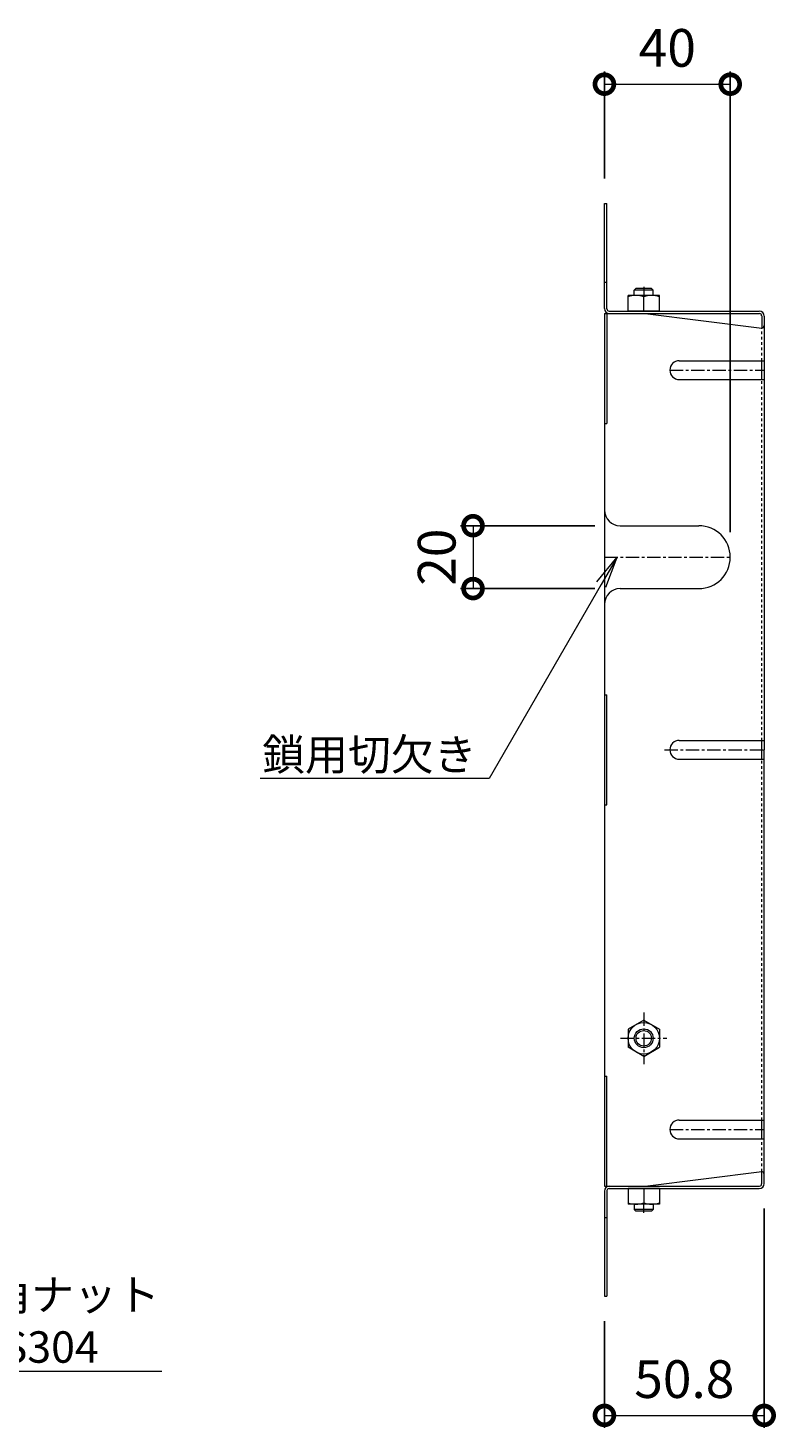
# Model space of a CAD drawing. Units: millimetres. Extents: x -697 to 803, y -541 to 669.
# Drawn here: x 565 to 803, y 217 to 663 of the extents above; entities that cross this region are included whole.
import ezdxf
from ezdxf import colors
from ezdxf.entities.mleader import LeaderData, LeaderLine
from ezdxf.math import Vec2, Vec3

# ---------------------------------------------------------------- set-up
doc = ezdxf.new("R2010")
doc.units = ezdxf.units.MM
doc.linetypes.add('中心線（短）', pattern=[6.773333, 4.233333, -0.846667, 0.846667, -0.846667])
doc.linetypes.add('点線（標準）', pattern=[1.693333, 0.846667, -0.846667])
doc.layers.add('(K)バスケット', color=2, linetype='Continuous')
doc.layers.add('(K)寸法', color=7, linetype='Continuous')
doc.layers.add('(K)引出線', color=7, linetype='Continuous', lineweight=9)
doc.styles.add('(K)MSゴシック', font='MS Gothic.ttf')
doc.styles.add('文字_異尺度_H2.5', font='MS Gothic.ttf', dxfattribs={"height": 2.5})
doc.dimstyles.new('KAD-1', dxfattribs={"dimtxt": 3, "dimasz": 3, "dimexe": 1, "dimexo": 2, "dimgap": 1, "dimtad": 1, "dimdec": 1, "dimdsep": 46, "dimtxsty": '(K)MSゴシック', "dimblk": 'DOTSMALL', "dimcen": 0, "dimclrd": 7, "dimclre": 256, "dimclrt": 2, "dimadec": 1, "dimazin": 0, "dimtfac": 1, "dimtdec": 1, "dimtmove": 0, "dimatfit": 3, "dimldrblk": 'DOTSMALL', "dimfxl": 1, "dimtfill": 1, "dimlwd": 9, "dimlwe": -1, "dimarcsym": 0})

# ---------------------------------------------------------------- blocks, each defined once
blk = doc.blocks.new('_Open')
at = {"color": 0, "linetype": 'ByBlock', "lineweight": -2}
for p, q in [((-1, 0.167), (0, 0)), ((-1, -0.167), (0, 0)), ((0, 0), (-1, 0))]:
    blk.add_line(p, q, dxfattribs=at)
blk = doc.blocks.new('_DotSmall')
at = {"color": 0, "linetype": 'ByBlock', "const_width": 0.5}
blk.add_lwpolyline([(-0.0625, 0, 1), (0.0625, 0, 1)], format="xyb", close=True, dxfattribs=at)
blk = doc.blocks.new('*D6')
at = {"layer": '(K)寸法', "transparency": 16777216}
for p, q in [((745.63, 504.5), (702.84, 504.5)), ((745.63, 484.5), (702.84, 484.5))]:
    blk.add_line(p, q, dxfattribs=at)
at = {"layer": '(K)寸法', "color": 7, "lineweight": 9, "transparency": 16777216}
blk.add_line((706.84, 504.5), (706.84, 484.5), dxfattribs=at)
at = {"layer": 'Defpoints', "color": 0, "transparency": 16777216}
for p in [(753.63, 504.5), (706.84, 484.5), (753.63, 484.5)]:
    blk.add_point(p, dxfattribs=at)
at = {"layer": '(K)寸法', "color": 2, "lineweight": 9, "transparency": 16777216, "insert": (696.84, 494.5), "char_height": 12, "attachment_point": 5, "rotation": 90, "style": '(K)MSゴシック', "bg_fill": 3, "box_fill_scale": 1.1, "bg_fill_color": 256, "bg_fill_true_color": 13158600, "bg_fill_transparency": 0}
blk.add_mtext('20', dxfattribs=at)
at = {"layer": '(K)寸法', "color": 7, "lineweight": 9, "transparency": 16777216, "xscale": 12, "yscale": 12, "zscale": 12}
for p, rotation in [((706.84, 504.5), 90), ((706.84, 484.5), 270)]:
    blk.add_blockref('_DotSmall', p, dxfattribs=dict(at, rotation=rotation))
blk = doc.blocks.new('*D7')
at = {"layer": '(K)寸法', "transparency": 16777216}
for p, q in [((748.63, 615), (748.63, 649)), ((788.63, 502.5), (788.63, 649))]:
    blk.add_line(p, q, dxfattribs=at)
at = {"layer": '(K)寸法', "color": 7, "lineweight": 9, "transparency": 16777216}
blk.add_line((748.63, 645), (788.63, 645), dxfattribs=at)
at = {"layer": 'Defpoints', "color": 0, "transparency": 16777216}
for p in [(788.63, 645), (748.63, 607), (788.63, 494.5)]:
    blk.add_point(p, dxfattribs=at)
at = {"layer": '(K)寸法', "color": 7, "lineweight": 9, "transparency": 16777216, "xscale": 12, "yscale": 12, "zscale": 12, "rotation": 180}
blk.add_blockref('_DotSmall', (748.63, 645), dxfattribs=at)
at = {"layer": '(K)寸法', "color": 7, "lineweight": 9, "transparency": 16777216, "xscale": 12, "yscale": 12, "zscale": 12}
blk.add_blockref('_DotSmall', (788.63, 645), dxfattribs=at)
at = {"layer": '(K)寸法', "color": 2, "lineweight": 9, "transparency": 16777216, "insert": (768.63, 655), "char_height": 12, "attachment_point": 5, "style": '(K)MSゴシック', "bg_fill": 3, "box_fill_scale": 1.1, "bg_fill_color": 256, "bg_fill_true_color": 13158600, "bg_fill_transparency": 0}
blk.add_mtext('40', dxfattribs=at)
blk = doc.blocks.new('*D8')
at = {"layer": '(K)寸法', "transparency": 16777216}
for p, q in [((799.43, 287.2), (799.43, 217.4)), ((748.63, 251.4), (748.63, 217.4))]:
    blk.add_line(p, q, dxfattribs=at)
at = {"layer": '(K)寸法', "color": 7, "lineweight": 9, "transparency": 16777216}
blk.add_line((748.63, 221.4), (799.43, 221.4), dxfattribs=at)
at = {"layer": 'Defpoints', "color": 0, "transparency": 16777216}
for p in [(799.43, 295.2), (748.63, 259.4), (799.43, 221.4)]:
    blk.add_point(p, dxfattribs=at)
at = {"layer": '(K)寸法', "color": 7, "lineweight": 9, "transparency": 16777216, "xscale": 12, "yscale": 12, "zscale": 12, "rotation": 180}
blk.add_blockref('_DotSmall', (748.63, 221.4), dxfattribs=at)
at = {"layer": '(K)寸法', "color": 7, "lineweight": 9, "transparency": 16777216, "xscale": 12, "yscale": 12, "zscale": 12}
blk.add_blockref('_DotSmall', (799.43, 221.4), dxfattribs=at)
at = {"layer": '(K)寸法', "color": 2, "lineweight": 9, "transparency": 16777216, "insert": (774.03, 231.4), "char_height": 12, "attachment_point": 5, "style": '(K)MSゴシック', "bg_fill": 3, "box_fill_scale": 1.1, "bg_fill_color": 256, "bg_fill_true_color": 13158600, "bg_fill_transparency": 0}
blk.add_mtext('50.8', dxfattribs=at)

msp = doc.modelspace()

# ---------------------------------------------------------------- linework, layer by layer
at = {"layer": '(K)バスケット', "color": 2, "linetype": 'Continuous', "lineweight": 9}
for p, q in [((748.63, 573.6), (748.63, 607)), ((748.63, 607), (749.43, 607)), ((749.43, 573.47), (749.43, 607)), ((748.63, 582), (749.43, 582)), ((756.13, 572.8), (756.13, 577.8)), ((766.13, 577.8), (756.13, 577.8)), ((761.13, 572.8), (761.13, 577.37)), ((766.13, 572.8), (766.13, 577.8)), ((748.63, 572), (749.43, 572)), ((748.63, 572), (748.63, 433.2)), ((749.43, 572), (750.23, 572)), ((749.43, 572), (749.43, 537)), ((750.1, 572.8), (797.83, 572.8)), ((750.23, 572), (797.96, 572)), ((766.13, 572.8), (756.13, 572.8)), ((761.63, 572), (798.63, 567.39)), ((798.63, 571.34), (798.63, 567.39)), ((799.43, 571.2), (799.43, 433.2)), ((772.43, 557.01), (798.63, 557.01)), ((798.63, 551.01), (798.63, 557.01)), ((798.63, 557.01), (799.43, 557.01)), ((772.43, 551.01), (798.63, 551.01)), ((798.63, 551.01), (799.43, 551.01)), ((748.63, 537), (749.43, 537)), ((753.63, 504.5), (778.63, 504.5)), ((753.63, 484.5), (778.63, 484.5)), ((748.63, 450.71), (749.43, 450.71)), ((749.43, 415.7), (749.43, 450.71)), ((748.63, 433.2), (748.63, 294.4)), ((772.43, 436.2), (798.63, 436.2)), ((798.63, 436.2), (799.43, 436.2)), ((798.63, 430.2), (798.63, 436.2)), ((799.43, 295.2), (799.43, 433.2)), ((772.43, 430.2), (798.63, 430.2)), ((798.63, 430.2), (799.43, 430.2)), ((748.63, 415.7), (749.43, 415.7)), ((761.13, 347.15), (756.13, 344.26)), ((756.13, 344.26), (756.13, 338.53)), ((761.13, 347.15), (766.13, 344.26)), ((766.13, 344.26), (766.13, 338.53)), ((761.13, 335.65), (756.13, 338.53)), ((761.13, 335.65), (766.13, 338.53)), ((748.63, 329.4), (749.43, 329.4)), ((749.43, 294.4), (749.43, 329.4)), ((772.43, 315.39), (798.63, 315.39)), ((798.63, 309.39), (798.63, 315.39)), ((798.63, 315.39), (799.43, 315.39)), ((772.43, 309.39), (798.63, 309.39)), ((798.63, 309.39), (799.43, 309.39)), ((761.63, 294.4), (798.63, 299.01)), ((798.63, 295.06), (798.63, 299.01)), ((748.63, 294.4), (749.43, 294.4)), ((749.43, 294.4), (750.23, 294.4)), ((750.23, 294.4), (797.96, 294.4)), ((748.63, 292.8), (748.63, 259.4)), ((749.43, 292.93), (749.43, 259.4)), ((750.1, 293.6), (797.83, 293.6)), ((766.13, 293.6), (756.13, 293.6)), ((756.13, 293.6), (756.13, 288.6)), ((761.13, 293.6), (761.13, 289.03)), ((766.13, 293.6), (766.13, 288.6)), ((766.13, 288.6), (756.13, 288.6)), ((748.63, 284.4), (749.43, 284.4)), ((748.63, 259.4), (749.43, 259.4))]:
    msp.add_line(p, q, dxfattribs=at)
at = {"layer": '(K)バスケット', "color": 3, "linetype": 'Continuous', "lineweight": 9}
for p, q in [((758.13, 579.5), (758.63, 580)), ((764.13, 579.5), (758.13, 579.5)), ((758.13, 577.8), (758.13, 579.5)), ((763.63, 580), (758.63, 580)), ((764.13, 579.5), (763.63, 580)), ((764.13, 577.8), (764.13, 579.5)), ((758.13, 288.6), (758.13, 286.9)), ((764.13, 286.9), (758.13, 286.9)), ((758.13, 286.9), (758.63, 286.4)), ((763.63, 286.4), (758.63, 286.4)), ((764.13, 286.9), (763.63, 286.4)), ((764.13, 288.6), (764.13, 286.9))]:
    msp.add_line(p, q, dxfattribs=at)
at = {"layer": '(K)バスケット', "color": 2, "linetype": '中心線（短）', "lineweight": 9}
for p, q in [((761.13, 580.49), (761.13, 577.43)), ((769.43, 554.01), (799.43, 554.01)), ((748.63, 494.5), (788.63, 494.5)), ((767.74, 433.2), (799.43, 433.2)), ((761.13, 349.65), (761.13, 333.14)), ((753.75, 341.4), (768.51, 341.4)), ((769.43, 312.39), (799.43, 312.39)), ((761.13, 285.91), (761.13, 288.98))]:
    msp.add_line(p, q, dxfattribs=at)
at = {"layer": '(K)バスケット', "color": 2, "linetype": '点線（標準）', "lineweight": 9}
for p, q in [((798.63, 557.01), (798.63, 567.39)), ((798.63, 436.2), (798.63, 551.01)), ((798.63, 315.39), (798.63, 430.2)), ((798.63, 299.01), (798.63, 309.39))]:
    msp.add_line(p, q, dxfattribs=at)
at = {"layer": '(K)バスケット', "color": 2, "linetype": 'Continuous', "lineweight": 9}
for radius in [5, 3, 2.46]:
    msp.add_circle((761.13, 341.4), radius, dxfattribs=at)
for centre, radius, start, end in [((758.63, 570.37), 7.43, 70.3463, 109.6537), ((763.63, 570.37), 7.43, 70.3463, 109.6537), ((750.23, 573.6), 1.6, 180, 270), ((750.1, 573.47), 0.667, 180, 270), ((797.83, 571.2), 1.6, 0, 90), ((797.96, 571.34), 0.667, 0, 90), ((798.63, 568.19), 0.8, 270, 0), ((772.43, 554.01), 3, 90, 270), ((753.63, 509.5), 5, 180, 270), ((778.63, 494.5), 10, 270, 90), ((753.63, 479.5), 5, 90, 180), ((772.43, 433.2), 3, 90, 270), ((772.43, 312.39), 3, 90, 270), ((798.63, 298.21), 0.8, 0, 90), ((750.23, 292.8), 1.6, 90, 180), ((797.83, 295.2), 1.6, 270, 0), ((797.96, 295.06), 0.667, 270, 0), ((750.1, 292.93), 0.667, 90, 180), ((758.63, 296.03), 7.43, 250.3463, 289.6537), ((763.63, 296.03), 7.43, 250.3463, 289.6537)]:
    msp.add_arc(centre, radius, start, end, dxfattribs=at)

# ---------------------------------------------------------------- leaders
at = {"layer": '(K)引出線', "lineweight": 9}
ml = msp.add_multileader_mtext('Standard', dxfattribs=at)
ml.set_content('鎖用切欠き', color=7, style='文字_異尺度_H2.5')
ml.set_leader_properties(color=7, linetype='Continuous', lineweight=9)
ml.set_arrow_properties(name='OPEN')
ml.build(insert=Vec2(0, 0))
ml.multileader.update_dxf_attribs({"has_dogleg": 0, "text_left_attachment_type": 5, "text_right_attachment_type": 5, "arrow_head_size": 10, "scale": 4})
ctx = ml.context
ctx.base_point, ctx.scale, ctx.char_height, ctx.arrow_head_size, ctx.landing_gap_size, ctx.plane_origin = Vec3(640.85, 424.12), 4, 10, 10, 4, Vec3(752.63, 494.5)
ctx.left_attachment, ctx.right_attachment, ctx.text_align_type = 5, 5, 2
notes = []
notes.append((ctx, [(0, (1, 1, 0), (744, 424.12), (-1, 0), 32, [(0, [(752.63, 494.5)], 0, [])])]))
ctx.mtext.insert, ctx.mtext.alignment, ctx.mtext.flow_direction = Vec3(708, 436.68), 3, 5
ml = msp.add_multileader_mtext('Standard', dxfattribs=at)
ml.set_content('六角ナット\\PSUS304', color=7, style='文字_異尺度_H2.5')
ml.set_leader_properties(color=7, linetype='Continuous', lineweight=9)
ml.set_arrow_properties(name='OPEN')
ml.build(insert=Vec2(0, 0))
ml.multileader.update_dxf_attribs({"has_dogleg": 0, "text_left_attachment_type": 5, "text_right_attachment_type": 5, "arrow_head_size": 10, "scale": 4})
ctx = ml.context
ctx.base_point, ctx.scale, ctx.char_height, ctx.arrow_head_size, ctx.landing_gap_size, ctx.plane_origin = Vec3(535.02, 235.5), 4, 10, 10, 4, Vec3(477.2, 335.65)
ctx.left_attachment, ctx.right_attachment = 5, 5
notes.append((ctx, [(0, (1, 1, 0), (503.02, 235.5), (1, 0), 32, [(0, [(477.2, 335.65)], 0, [])])]))
ctx.mtext.insert, ctx.mtext.flow_direction = Vec3(539.02, 264.83), 5
for ctx, leaders in notes:
    for number, flags, end, landing, length, lines in leaders:
        leader = LeaderData()
        leader.index, (leader.has_last_leader_line, leader.has_dogleg_vector, leader.attachment_direction) = number, flags
        leader.last_leader_point, leader.dogleg_vector, leader.dogleg_length = Vec3(end), Vec3(landing), length
        for number, points, colour, breaks in lines:
            line = LeaderLine()
            line.index, line.vertices, line.color, line.breaks = number, Vec3.list(points), colors.encode_raw_color(colour), breaks
            leader.lines.append(line)
        ctx.leaders.append(leader)

# ---------------------------------------------------------------- next in the draw order: dimensions: what is measured, and where the dimension line sits
at = {"layer": '(K)寸法', "lineweight": 9}
dim = msp.add_linear_dim(base=(706.84, 484.5), p1=(753.63, 504.5), p2=(753.63, 484.5), angle=90, dimstyle='KAD-1', override={"dimtmove": 1}, dxfattribs=at)
dim.commit()
dim.dimension.update_dxf_attribs({"geometry": '*D6', "text_midpoint": (706.84, 494.5), "dimtype": 160})
dim = msp.add_linear_dim(base=(799.43, 221.4), p1=(748.63, 259.4), p2=(799.43, 295.2), dimstyle='KAD-1', dxfattribs=at)
dim.commit()
dim.dimension.update_dxf_attribs({"geometry": '*D8', "text_midpoint": (774.03, 231.4)})

# ---------------------------------------------------------------- next in the draw order: dimensions: what is measured, and where the dimension line sits
dim = msp.add_linear_dim(base=(788.63, 645), p1=(748.63, 607), p2=(788.63, 494.5), dimstyle='KAD-1', dxfattribs=at)
dim.commit()
dim.dimension.update_dxf_attribs({"geometry": '*D7', "text_midpoint": (768.63, 655)})

doc.saveas('drawing.dxf')
